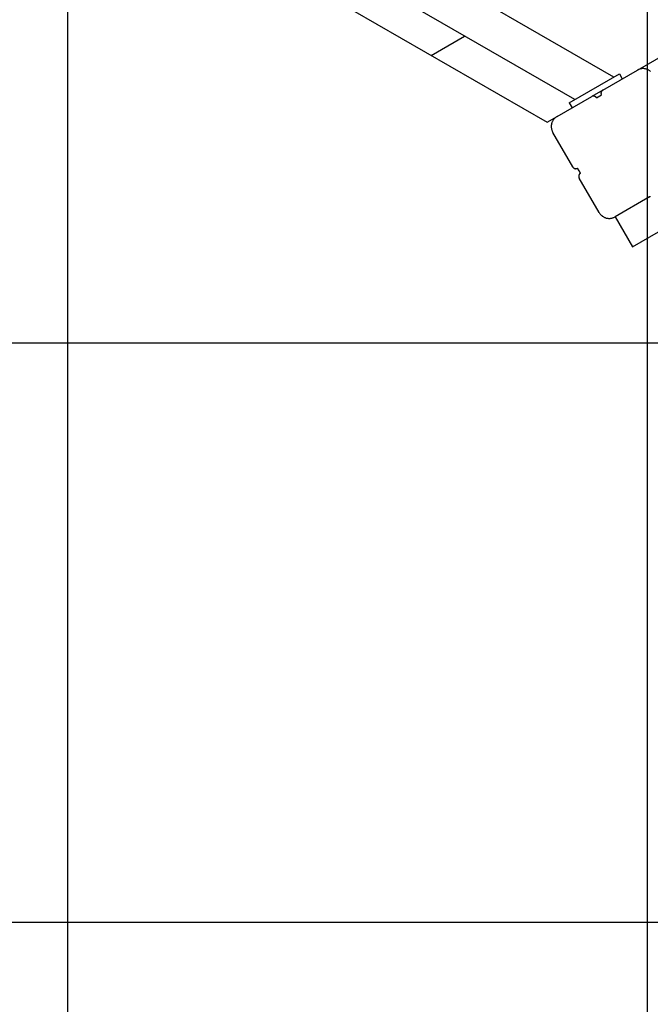
# Model space of a CAD drawing. Extents: x -43.3 to 43.3, y -32.7 to 32.7.
# Drawn here: x 1.3 to 6.7, y -9.3 to -0.8 of the extents above; entities that cross this region are included whole.
import ezdxf

# ---------------------------------------------------------------- set-up
doc = ezdxf.new("R2010")
doc.units = 0
doc.layers.get('0').update_dxf_attribs({"linetype": 'CONTINUOUS'})

msp = doc.modelspace()

# ---------------------------------------------------------------- linework, layer by layer
at = {"color": 0}
for points in [[(6.6846, -22.3467), (6.6846, 32.6738)], [(6.6846, -22.3467), (6.6846, 32.6738)], [(6.6846, -22.3467), (6.6846, 32.6738)], [(6.6846, -22.3467), (6.6846, 32.6738)], [(6.6846, -22.3467), (6.6846, 32.6738)], [(6.6846, -22.3467), (6.6846, 32.6738)], [(6.6846, -22.3467), (6.6846, 32.6738)], [(6.6846, -22.3467), (6.6846, 32.6738)], [(6.6846, -22.3467), (6.6846, 32.6738)], [(6.6846, -22.3467), (6.6846, 32.6738)], [(6.6846, -22.3467), (6.6846, 32.6738)], [(6.6846, -22.3467), (6.6846, 32.6738)], [(6.6846, -22.3467), (6.6846, 32.6738)], [(6.6846, -22.3467), (6.6846, 32.6738)], [(6.6846, -22.3467), (6.6846, 32.6738)], [(6.6846, -22.3467), (6.6846, 32.6738)], [(6.6846, -22.3467), (6.6846, 32.6738)], [(6.6846, -22.3467), (6.6846, 32.6738)], [(6.6846, -22.3467), (6.6846, 32.6738)], [(6.6846, -22.3467), (6.6846, 32.6738)], [(6.6846, -22.3467), (6.6846, 32.6738)], [(1.6846, -19.0625), (1.6846, 32.0703)], [(1.6846, -19.0625), (1.6846, 32.0703)], [(1.6846, -19.0625), (1.6846, 32.0703)], [(1.6846, -19.0625), (1.6846, 32.0703)], [(1.6846, -19.0625), (1.6846, 32.0703)], [(1.6846, -19.0625), (1.6846, 32.0703)], [(1.6846, -19.0625), (1.6846, 32.0703)], [(1.6846, -19.0625), (1.6846, 32.0703)], [(1.6846, -19.0625), (1.6846, 32.0703)], [(1.6846, -19.0625), (1.6846, 32.0703)], [(1.6846, -19.0625), (1.6846, 32.0703)], [(1.6846, -19.0625), (1.6846, 32.0703)], [(1.6846, -19.0625), (1.6846, 32.0703)], [(1.6846, -19.0625), (1.6846, 32.0703)], [(1.6846, -19.0625), (1.6846, 32.0703)], [(1.6846, -19.0625), (1.6846, 32.0703)], [(1.6846, -19.0625), (1.6846, 32.0703)], [(1.6846, -19.0625), (1.6846, 32.0703)], [(1.6846, -19.0625), (1.6846, 32.0703)], [(1.6846, -19.0625), (1.6846, 32.0703)], [(1.6846, -19.0625), (1.6846, 32.0703)], [(6.5978, -1.1924), (14.5652, 3.4076)], [(6.5978, -1.1924), (14.5652, 3.4076)], [(6.5978, -1.1924), (14.5652, 3.4076)], [(6.5978, -1.1924), (14.5652, 3.4076)], [(6.5978, -1.1924), (14.5652, 3.4076)], [(6.5978, -1.1924), (14.5652, 3.4076)], [(6.5978, -1.1924), (14.5652, 3.4076)], [(6.5978, -1.1924), (14.5652, 3.4076)], [(6.5978, -1.1924), (14.5652, 3.4076)], [(6.5978, -1.1924), (14.5652, 3.4076)], [(6.5978, -1.1924), (14.5652, 3.4076)], [(6.5978, -1.1924), (14.5652, 3.4076)], [(6.5978, -1.1924), (14.5652, 3.4076)], [(6.5978, -1.1924), (14.5652, 3.4076)], [(6.5978, -1.1924), (14.5652, 3.4076)], [(6.5978, -1.1924), (14.5652, 3.4076)], [(6.5978, -1.1924), (14.5652, 3.4076)], [(6.5978, -1.1924), (14.5652, 3.4076)], [(6.5978, -1.1924), (14.5652, 3.4076)], [(6.5978, -1.1924), (14.5652, 3.4076)], [(6.5978, -1.1924), (14.5652, 3.4076)], [(6.3949, -1.2518), (2.7213, 0.8692)], [(6.3949, -1.2518), (2.7213, 0.8692)], [(6.3949, -1.2518), (2.7213, 0.8692)], [(6.3949, -1.2518), (2.7213, 0.8692)], [(6.3949, -1.2518), (2.7213, 0.8692)], [(6.3949, -1.2518), (2.7213, 0.8692)], [(6.3949, -1.2518), (2.7213, 0.8692)], [(6.3949, -1.2518), (2.7213, 0.8692)], [(6.3949, -1.2518), (2.7213, 0.8692)], [(6.3949, -1.2518), (2.7213, 0.8692)], [(6.3949, -1.2518), (2.7213, 0.8692)], [(6.3949, -1.2518), (2.7213, 0.8692)], [(6.3949, -1.2518), (2.7213, 0.8692)], [(6.3949, -1.2518), (2.7213, 0.8692)], [(6.3949, -1.2518), (2.7213, 0.8692)], [(6.3949, -1.2518), (2.7213, 0.8692)], [(6.3949, -1.2518), (2.7213, 0.8692)], [(6.3949, -1.2518), (2.7213, 0.8692)], [(6.3949, -1.2518), (2.7213, 0.8692)], [(6.3949, -1.2518), (2.7213, 0.8692)], [(6.3949, -1.2518), (2.7213, 0.8692)], [(6.0579, -1.4463), (2.7213, 0.4801)], [(6.0579, -1.4463), (2.7213, 0.4801)], [(6.0579, -1.4463), (2.7213, 0.4801)], [(6.0579, -1.4463), (2.7213, 0.4801)], [(6.0579, -1.4463), (2.7213, 0.4801)], [(6.0579, -1.4463), (2.7213, 0.4801)], [(6.0579, -1.4463), (2.7213, 0.4801)], [(6.0579, -1.4463), (2.7213, 0.4801)], [(6.0579, -1.4463), (2.7213, 0.4801)], [(6.0579, -1.4463), (2.7213, 0.4801)], [(6.0579, -1.4463), (2.7213, 0.4801)], [(6.0579, -1.4463), (2.7213, 0.4801)], [(6.0579, -1.4463), (2.7213, 0.4801)], [(6.0579, -1.4463), (2.7213, 0.4801)], [(6.0579, -1.4463), (2.7213, 0.4801)], [(6.0579, -1.4463), (2.7213, 0.4801)], [(6.0579, -1.4463), (2.7213, 0.4801)], [(6.0579, -1.4463), (2.7213, 0.4801)], [(6.0579, -1.4463), (2.7213, 0.4801)], [(6.0579, -1.4463), (2.7213, 0.4801)], [(6.0579, -1.4463), (2.7213, 0.4801)], [(2.6713, 0.1746), (5.8184, -1.6424)], [(2.6713, 0.1746), (5.8184, -1.6424)], [(2.6713, 0.1746), (5.8184, -1.6424)], [(2.6713, 0.1746), (5.8184, -1.6424)], [(2.6713, 0.1746), (5.8184, -1.6424)], [(2.6713, 0.1746), (5.8184, -1.6424)], [(2.6713, 0.1746), (5.8184, -1.6424)], [(2.6713, 0.1746), (5.8184, -1.6424)], [(2.6713, 0.1746), (5.8184, -1.6424)], [(2.6713, 0.1746), (5.8184, -1.6424)], [(2.6713, 0.1746), (5.8184, -1.6424)], [(2.6713, 0.1746), (5.8184, -1.6424)], [(2.6713, 0.1746), (5.8184, -1.6424)], [(2.6713, 0.1746), (5.8184, -1.6424)], [(2.6713, 0.1746), (5.8184, -1.6424)], [(2.6713, 0.1746), (5.8184, -1.6424)], [(2.6713, 0.1746), (5.8184, -1.6424)], [(2.6713, 0.1746), (5.8184, -1.6424)], [(2.6713, 0.1746), (5.8184, -1.6424)], [(2.6713, 0.1746), (5.8184, -1.6424)], [(2.6713, 0.1746), (5.8184, -1.6424)], [(4.8184, -1.065), (5.1079, -0.8979)], [(4.8184, -1.065), (5.1079, -0.8979)], [(4.8184, -1.065), (5.1079, -0.8979)], [(4.8184, -1.065), (5.1079, -0.8979)], [(4.8184, -1.065), (5.1079, -0.8979)], [(4.8184, -1.065), (5.1079, -0.8979)], [(4.8184, -1.065), (5.1079, -0.8979)], [(4.8184, -1.065), (5.1079, -0.8979)], [(4.8184, -1.065), (5.1079, -0.8979)], [(4.8184, -1.065), (5.1079, -0.8979)], [(4.8184, -1.065), (5.1079, -0.8979)], [(4.8184, -1.065), (5.1079, -0.8979)], [(4.8184, -1.065), (5.1079, -0.8979)], [(4.8184, -1.065), (5.1079, -0.8979)], [(4.8184, -1.065), (5.1079, -0.8979)], [(4.8184, -1.065), (5.1079, -0.8979)], [(4.8184, -1.065), (5.1079, -0.8979)], [(4.8184, -1.065), (5.1079, -0.8979)], [(4.8184, -1.065), (5.1079, -0.8979)], [(4.8184, -1.065), (5.1079, -0.8979)], [(4.8184, -1.065), (5.1079, -0.8979)], [(5.1079, -0.8979), (5.1079, -0.8979)], [(4.8184, -1.065), (4.8184, -1.065)], [(6.7123, -1.2025), (6.7086, -1.1996), (6.7045, -1.1966), (6.7005, -1.1939), (6.6962, -1.1914), (6.692, -1.1892), (6.6875, -1.1871), (6.683, -1.1853), (6.6783, -1.1837), (6.6737, -1.1824), (6.6737, -1.1824), (6.6687, -1.1811), (6.6639, -1.1801), (6.6589, -1.1794), (6.6541, -1.1791), (6.6491, -1.1788), (6.6443, -1.1789), (6.6395, -1.1791), (6.6347, -1.1798), (6.6298, -1.1804), (6.625, -1.1814), (6.6202, -1.1826), (6.6156, -1.1842), (6.611, -1.1858), (6.6065, -1.1877), (6.602, -1.1899), (6.5978, -1.1924)], [(6.0099, -1.4741), (6.4429, -1.2241)], [(6.0099, -1.4741), (6.4429, -1.2241)], [(6.0099, -1.4741), (6.4429, -1.2241)], [(6.0099, -1.4741), (6.4429, -1.2241)], [(6.0099, -1.4741), (6.4429, -1.2241)], [(6.0099, -1.4741), (6.4429, -1.2241)], [(6.0099, -1.4741), (6.4429, -1.2241)], [(6.0099, -1.4741), (6.4429, -1.2241)], [(6.0099, -1.4741), (6.4429, -1.2241)], [(6.0099, -1.4741), (6.4429, -1.2241)], [(6.0099, -1.4741), (6.4429, -1.2241)], [(6.0099, -1.4741), (6.4429, -1.2241)], [(6.0099, -1.4741), (6.4429, -1.2241)], [(6.0099, -1.4741), (6.4429, -1.2241)], [(6.0099, -1.4741), (6.4429, -1.2241)], [(6.0099, -1.4741), (6.4429, -1.2241)], [(6.0099, -1.4741), (6.4429, -1.2241)], [(6.0099, -1.4741), (6.4429, -1.2241)], [(6.0099, -1.4741), (6.4429, -1.2241)], [(6.0099, -1.4741), (6.4429, -1.2241)], [(6.0099, -1.4741), (6.4429, -1.2241)], [(6.2991, -1.3649), (6.5978, -1.1924)], [(6.2991, -1.3649), (6.5978, -1.1924)], [(6.2991, -1.3649), (6.5978, -1.1924)], [(6.2991, -1.3649), (6.5978, -1.1924)], [(6.2991, -1.3649), (6.5978, -1.1924)], [(6.2991, -1.3649), (6.5978, -1.1924)], [(6.2991, -1.3649), (6.5978, -1.1924)], [(6.2991, -1.3649), (6.5978, -1.1924)], [(6.2991, -1.3649), (6.5978, -1.1924)], [(6.2991, -1.3649), (6.5978, -1.1924)], [(6.2991, -1.3649), (6.5978, -1.1924)], [(6.2991, -1.3649), (6.5978, -1.1924)], [(6.2991, -1.3649), (6.5978, -1.1924)], [(6.2991, -1.3649), (6.5978, -1.1924)], [(6.2991, -1.3649), (6.5978, -1.1924)], [(6.2991, -1.3649), (6.5978, -1.1924)], [(6.2991, -1.3649), (6.5978, -1.1924)], [(6.2991, -1.3649), (6.5978, -1.1924)], [(6.2991, -1.3649), (6.5978, -1.1924)], [(6.2991, -1.3649), (6.5978, -1.1924)], [(6.2991, -1.3649), (6.5978, -1.1924)], [(6.3949, -1.2518), (6.3949, -1.2518)], [(6.4429, -1.2241), (6.4429, -1.2241)], [(6.4429, -1.2241), (6.4679, -1.2674)], [(6.4429, -1.2241), (6.4679, -1.2674)], [(6.4429, -1.2241), (6.4679, -1.2674)], [(6.4429, -1.2241), (6.4679, -1.2674)], [(6.4429, -1.2241), (6.4679, -1.2674)], [(6.4429, -1.2241), (6.4679, -1.2674)], [(6.4429, -1.2241), (6.4679, -1.2674)], [(6.4429, -1.2241), (6.4679, -1.2674)], [(6.4429, -1.2241), (6.4679, -1.2674)], [(6.4429, -1.2241), (6.4679, -1.2674)], [(6.4429, -1.2241), (6.4679, -1.2674)], [(6.4429, -1.2241), (6.4679, -1.2674)], [(6.4429, -1.2241), (6.4679, -1.2674)], [(6.4429, -1.2241), (6.4679, -1.2674)], [(6.4429, -1.2241), (6.4679, -1.2674)], [(6.4429, -1.2241), (6.4679, -1.2674)], [(6.4429, -1.2241), (6.4679, -1.2674)], [(6.4429, -1.2241), (6.4679, -1.2674)], [(6.4429, -1.2241), (6.4679, -1.2674)], [(6.4429, -1.2241), (6.4679, -1.2674)], [(6.4429, -1.2241), (6.4679, -1.2674)], [(6.4429, -1.2241), (6.4429, -1.2241)], [(6.4679, -1.2674), (6.4679, -1.2674)], [(6.5978, -1.1924), (6.5978, -1.1924)], [(6.5978, -1.1924), (6.5978, -1.1924)], [(5.905, -1.5924), (6.2038, -1.4199)], [(5.905, -1.5924), (6.2038, -1.4199)], [(5.905, -1.5924), (6.2038, -1.4199)], [(5.905, -1.5924), (6.2038, -1.4199)], [(5.905, -1.5924), (6.2038, -1.4199)], [(5.905, -1.5924), (6.2038, -1.4199)], [(5.905, -1.5924), (6.2038, -1.4199)], [(5.905, -1.5924), (6.2038, -1.4199)], [(5.905, -1.5924), (6.2038, -1.4199)], [(5.905, -1.5924), (6.2038, -1.4199)], [(5.905, -1.5924), (6.2038, -1.4199)], [(5.905, -1.5924), (6.2038, -1.4199)], [(5.905, -1.5924), (6.2038, -1.4199)], [(5.905, -1.5924), (6.2038, -1.4199)], [(5.905, -1.5924), (6.2038, -1.4199)], [(5.905, -1.5924), (6.2038, -1.4199)], [(5.905, -1.5924), (6.2038, -1.4199)], [(5.905, -1.5924), (6.2038, -1.4199)], [(5.905, -1.5924), (6.2038, -1.4199)], [(5.905, -1.5924), (6.2038, -1.4199)], [(5.905, -1.5924), (6.2038, -1.4199)], [(6.2991, -1.3649), (6.2038, -1.4199)], [(6.2991, -1.3649), (6.2038, -1.4199)], [(6.2991, -1.3649), (6.2038, -1.4199)], [(6.2991, -1.3649), (6.2038, -1.4199)], [(6.2991, -1.3649), (6.2038, -1.4199)], [(6.2991, -1.3649), (6.2038, -1.4199)], [(6.2991, -1.3649), (6.2038, -1.4199)], [(6.2991, -1.3649), (6.2038, -1.4199)], [(6.2991, -1.3649), (6.2038, -1.4199)], [(6.2991, -1.3649), (6.2038, -1.4199)], [(6.2991, -1.3649), (6.2038, -1.4199)], [(6.2991, -1.3649), (6.2038, -1.4199)], [(6.2991, -1.3649), (6.2038, -1.4199)], [(6.2991, -1.3649), (6.2038, -1.4199)], [(6.2991, -1.3649), (6.2038, -1.4199)], [(6.2991, -1.3649), (6.2038, -1.4199)], [(6.2991, -1.3649), (6.2038, -1.4199)], [(6.2991, -1.3649), (6.2038, -1.4199)], [(6.2991, -1.3649), (6.2038, -1.4199)], [(6.2991, -1.3649), (6.2038, -1.4199)], [(6.2991, -1.3649), (6.2038, -1.4199)], [(6.2448, -1.4308), (6.2448, -1.4308), (6.2439, -1.4294), (6.2431, -1.4282), (6.2421, -1.427), (6.2412, -1.4259), (6.24, -1.4247), (6.2391, -1.4237), (6.2379, -1.4228), (6.237, -1.4219), (6.2356, -1.421), (6.2344, -1.4202), (6.2332, -1.4194), (6.232, -1.4188), (6.2305, -1.4182), (6.2293, -1.4177), (6.2278, -1.4172), (6.2266, -1.4169), (6.2266, -1.4169), (6.2251, -1.4164), (6.2236, -1.4161), (6.2221, -1.4158), (6.2206, -1.4157), (6.2191, -1.4156), (6.2176, -1.4156), (6.2161, -1.4157), (6.2148, -1.416), (6.2133, -1.4162), (6.2118, -1.4165), (6.2103, -1.4168), (6.2091, -1.4173), (6.2076, -1.4178), (6.2064, -1.4184), (6.205, -1.419), (6.2038, -1.4199)], [(6.2038, -1.4199), (6.2038, -1.4199)], [(6.2038, -1.4199), (6.2038, -1.4199)], [(6.2448, -1.4308), (6.2881, -1.4058)], [(6.2448, -1.4308), (6.2881, -1.4058)], [(6.2448, -1.4308), (6.2881, -1.4058)], [(6.2448, -1.4308), (6.2881, -1.4058)], [(6.2448, -1.4308), (6.2881, -1.4058)], [(6.2448, -1.4308), (6.2881, -1.4058)], [(6.2448, -1.4308), (6.2881, -1.4058)], [(6.2448, -1.4308), (6.2881, -1.4058)], [(6.2448, -1.4308), (6.2881, -1.4058)], [(6.2448, -1.4308), (6.2881, -1.4058)], [(6.2448, -1.4308), (6.2881, -1.4058)], [(6.2448, -1.4308), (6.2881, -1.4058)], [(6.2448, -1.4308), (6.2881, -1.4058)], [(6.2448, -1.4308), (6.2881, -1.4058)], [(6.2448, -1.4308), (6.2881, -1.4058)], [(6.2448, -1.4308), (6.2881, -1.4058)], [(6.2448, -1.4308), (6.2881, -1.4058)], [(6.2448, -1.4308), (6.2881, -1.4058)], [(6.2448, -1.4308), (6.2881, -1.4058)], [(6.2448, -1.4308), (6.2881, -1.4058)], [(6.2448, -1.4308), (6.2881, -1.4058)], [(6.2448, -1.4308), (6.2448, -1.4308)], [(6.2469, -1.4296), (6.2469, -1.4296), (6.2469, -1.4296), (6.2469, -1.4296), (6.2469, -1.4296), (6.247, -1.4296), (6.247, -1.4296), (6.247, -1.4296), (6.247, -1.4296), (6.247, -1.4296), (6.247, -1.4296), (6.247, -1.4296), (6.247, -1.4296), (6.247, -1.4296), (6.247, -1.4296), (6.247, -1.4296), (6.247, -1.4296), (6.247, -1.4296), (6.247, -1.4296), (6.247, -1.4296), (6.247, -1.4296), (6.247, -1.4296), (6.247, -1.4296), (6.247, -1.4296), (6.247, -1.4296), (6.247, -1.4296), (6.247, -1.4296), (6.247, -1.4296), (6.247, -1.4296), (6.247, -1.4296), (6.247, -1.4296), (6.247, -1.4296), (6.247, -1.4296), (6.247, -1.4296), (6.247, -1.4296), (6.247, -1.4296), (6.247, -1.4296), (6.247, -1.4296), (6.247, -1.4296), (6.247, -1.4296), (6.247, -1.4296), (6.247, -1.4296), (6.247, -1.4296), (6.247, -1.4296), (6.247, -1.4296), (6.247, -1.4296), (6.247, -1.4296), (6.247, -1.4296), (6.247, -1.4296), (6.247, -1.4296), (6.247, -1.4296)], [(6.2991, -1.3649), (6.2991, -1.3649), (6.2977, -1.3655), (6.2965, -1.3663), (6.2953, -1.3672), (6.2942, -1.3682), (6.293, -1.3691), (6.292, -1.3702), (6.2911, -1.3713), (6.2902, -1.3725), (6.2893, -1.3736), (6.2885, -1.3748), (6.2877, -1.376), (6.2871, -1.3774), (6.2865, -1.3786), (6.2859, -1.3801), (6.2854, -1.3816), (6.2851, -1.3831), (6.2851, -1.3831), (6.2846, -1.3843), (6.2843, -1.3858), (6.284, -1.3873), (6.2839, -1.3888), (6.2838, -1.3901), (6.2838, -1.3916), (6.2839, -1.3931), (6.2842, -1.3946), (6.2844, -1.3958), (6.2847, -1.3973), (6.285, -1.3988), (6.2855, -1.4003), (6.286, -1.4015), (6.2866, -1.403), (6.2872, -1.4043), (6.2881, -1.4058)], [(6.2881, -1.4058), (6.2881, -1.4058)], [(6.2991, -1.3649), (6.2991, -1.3649)], [(6.2991, -1.3649), (6.2991, -1.3649)], [(6.0099, -1.4741), (6.0099, -1.4741)], [(6.0099, -1.4741), (6.0349, -1.5174)], [(6.0099, -1.4741), (6.0349, -1.5174)], [(6.0099, -1.4741), (6.0349, -1.5174)], [(6.0099, -1.4741), (6.0349, -1.5174)], [(6.0099, -1.4741), (6.0349, -1.5174)], [(6.0099, -1.4741), (6.0349, -1.5174)], [(6.0099, -1.4741), (6.0349, -1.5174)], [(6.0099, -1.4741), (6.0349, -1.5174)], [(6.0099, -1.4741), (6.0349, -1.5174)], [(6.0099, -1.4741), (6.0349, -1.5174)], [(6.0099, -1.4741), (6.0349, -1.5174)], [(6.0099, -1.4741), (6.0349, -1.5174)], [(6.0099, -1.4741), (6.0349, -1.5174)], [(6.0099, -1.4741), (6.0349, -1.5174)], [(6.0099, -1.4741), (6.0349, -1.5174)], [(6.0099, -1.4741), (6.0349, -1.5174)], [(6.0099, -1.4741), (6.0349, -1.5174)], [(6.0099, -1.4741), (6.0349, -1.5174)], [(6.0099, -1.4741), (6.0349, -1.5174)], [(6.0099, -1.4741), (6.0349, -1.5174)], [(6.0099, -1.4741), (6.0349, -1.5174)], [(6.0099, -1.4741), (6.0099, -1.4741)], [(6.0349, -1.5174), (6.0349, -1.5174)], [(6.0579, -1.4463), (6.0579, -1.4463)], [(5.8184, -1.6424), (5.905, -1.5924)], [(5.8184, -1.6424), (5.905, -1.5924)], [(5.8184, -1.6424), (5.905, -1.5924)], [(5.8184, -1.6424), (5.905, -1.5924)], [(5.8184, -1.6424), (5.905, -1.5924)], [(5.8184, -1.6424), (5.905, -1.5924)], [(5.8184, -1.6424), (5.905, -1.5924)], [(5.8184, -1.6424), (5.905, -1.5924)], [(5.8184, -1.6424), (5.905, -1.5924)], [(5.8184, -1.6424), (5.905, -1.5924)], [(5.8184, -1.6424), (5.905, -1.5924)], [(5.8184, -1.6424), (5.905, -1.5924)], [(5.8184, -1.6424), (5.905, -1.5924)], [(5.8184, -1.6424), (5.905, -1.5924)], [(5.8184, -1.6424), (5.905, -1.5924)], [(5.8184, -1.6424), (5.905, -1.5924)], [(5.8184, -1.6424), (5.905, -1.5924)], [(5.8184, -1.6424), (5.905, -1.5924)], [(5.8184, -1.6424), (5.905, -1.5924)], [(5.8184, -1.6424), (5.905, -1.5924)], [(5.8184, -1.6424), (5.905, -1.5924)], [(5.905, -1.5924), (5.905, -1.5924), (5.9007, -1.5949), (5.8966, -1.5977), (5.8926, -1.6006), (5.8889, -1.6037), (5.8852, -1.6069), (5.8819, -1.6105), (5.8786, -1.6141), (5.8756, -1.618), (5.8726, -1.6219), (5.8699, -1.6259), (5.8674, -1.6301), (5.8652, -1.6346), (5.8631, -1.639), (5.8613, -1.6436), (5.8597, -1.6483), (5.8584, -1.6531), (5.8584, -1.6531), (5.8571, -1.6579), (5.8562, -1.6627), (5.8555, -1.6675), (5.8552, -1.6725), (5.8549, -1.6773), (5.855, -1.6821), (5.8552, -1.6869), (5.8559, -1.692), (5.8565, -1.6967), (5.8575, -1.7015), (5.8587, -1.7062), (5.8603, -1.711), (5.8619, -1.7155), (5.8638, -1.7201), (5.8659, -1.7245), (5.8684, -1.729)], [(5.905, -1.5924), (5.905, -1.5924)], [(5.905, -1.5924), (5.905, -1.5924)], [(5.8184, -1.6424), (5.8184, -1.6424)], [(5.8184, -1.6424), (5.8184, -1.6424)], [(5.8684, -1.729), (5.8684, -1.729)], [(6.0409, -2.0277), (5.8684, -1.729)], [(6.0409, -2.0277), (5.8684, -1.729)], [(6.0409, -2.0277), (5.8684, -1.729)], [(6.0409, -2.0277), (5.8684, -1.729)], [(6.0409, -2.0277), (5.8684, -1.729)], [(6.0409, -2.0277), (5.8684, -1.729)], [(6.0409, -2.0277), (5.8684, -1.729)], [(6.0409, -2.0277), (5.8684, -1.729)], [(6.0409, -2.0277), (5.8684, -1.729)], [(6.0409, -2.0277), (5.8684, -1.729)], [(6.0409, -2.0277), (5.8684, -1.729)], [(6.0409, -2.0277), (5.8684, -1.729)], [(6.0409, -2.0277), (5.8684, -1.729)], [(6.0409, -2.0277), (5.8684, -1.729)], [(6.0409, -2.0277), (5.8684, -1.729)], [(6.0409, -2.0277), (5.8684, -1.729)], [(6.0409, -2.0277), (5.8684, -1.729)], [(6.0409, -2.0277), (5.8684, -1.729)], [(6.0409, -2.0277), (5.8684, -1.729)], [(6.0409, -2.0277), (5.8684, -1.729)], [(6.0409, -2.0277), (5.8684, -1.729)], [(6.0409, -2.0277), (6.0409, -2.0277)], [(6.0409, -2.0277), (6.0409, -2.0277), (6.0415, -2.0289), (6.0424, -2.0301), (6.0433, -2.0312), (6.0443, -2.0324), (6.0452, -2.0333), (6.0463, -2.0345), (6.0474, -2.0354), (6.0486, -2.0365), (6.0497, -2.0372), (6.0509, -2.0381), (6.0521, -2.0387), (6.0535, -2.0396), (6.0547, -2.0401), (6.0562, -2.0407), (6.0576, -2.0411), (6.0591, -2.0417), (6.0591, -2.0417), (6.0603, -2.0419), (6.0618, -2.0422), (6.0633, -2.0423), (6.0648, -2.0426), (6.0662, -2.0425), (6.0677, -2.0425), (6.0692, -2.0424), (6.0707, -2.0424), (6.0719, -2.0421), (6.0734, -2.0418), (6.0749, -2.0414), (6.0764, -2.0411), (6.0776, -2.0405), (6.0791, -2.04), (6.0804, -2.0393), (6.0819, -2.0387)], [(6.0819, -2.0387), (6.0819, -2.0387)], [(6.0944, -2.0604), (6.0819, -2.0387)], [(6.0944, -2.0604), (6.0819, -2.0387)], [(6.0944, -2.0604), (6.0819, -2.0387)], [(6.0944, -2.0604), (6.0819, -2.0387)], [(6.0944, -2.0604), (6.0819, -2.0387)], [(6.0944, -2.0604), (6.0819, -2.0387)], [(6.0944, -2.0604), (6.0819, -2.0387)], [(6.0944, -2.0604), (6.0819, -2.0387)], [(6.0944, -2.0604), (6.0819, -2.0387)], [(6.0944, -2.0604), (6.0819, -2.0387)], [(6.0944, -2.0604), (6.0819, -2.0387)], [(6.0944, -2.0604), (6.0819, -2.0387)], [(6.0944, -2.0604), (6.0819, -2.0387)], [(6.0944, -2.0604), (6.0819, -2.0387)], [(6.0944, -2.0604), (6.0819, -2.0387)], [(6.0944, -2.0604), (6.0819, -2.0387)], [(6.0944, -2.0604), (6.0819, -2.0387)], [(6.0944, -2.0604), (6.0819, -2.0387)], [(6.0944, -2.0604), (6.0819, -2.0387)], [(6.0944, -2.0604), (6.0819, -2.0387)], [(6.0944, -2.0604), (6.0819, -2.0387)], [(6.1069, -2.082), (6.1069, -2.082), (6.1055, -2.0826), (6.1043, -2.0835), (6.1031, -2.0844), (6.102, -2.0854), (6.1008, -2.0863), (6.0998, -2.0874), (6.0989, -2.0885), (6.098, -2.0897), (6.0971, -2.0908), (6.0963, -2.092), (6.0955, -2.0932), (6.0949, -2.0946), (6.0943, -2.0958), (6.0937, -2.0973), (6.0932, -2.0987), (6.0929, -2.1002), (6.0929, -2.1002), (6.0925, -2.1014), (6.0922, -2.1029), (6.0919, -2.1044), (6.0918, -2.1059), (6.0917, -2.1073), (6.0917, -2.1088), (6.0918, -2.1103), (6.0921, -2.1118), (6.0922, -2.113), (6.0925, -2.1145), (6.0928, -2.116), (6.0933, -2.1175), (6.0938, -2.1187), (6.0944, -2.1202), (6.095, -2.1215), (6.0959, -2.123)], [(6.0944, -2.0604), (6.0944, -2.0604)], [(6.1069, -2.082), (6.0944, -2.0604)], [(6.1069, -2.082), (6.0944, -2.0604)], [(6.1069, -2.082), (6.0944, -2.0604)], [(6.1069, -2.082), (6.0944, -2.0604)], [(6.1069, -2.082), (6.0944, -2.0604)], [(6.1069, -2.082), (6.0944, -2.0604)], [(6.1069, -2.082), (6.0944, -2.0604)], [(6.1069, -2.082), (6.0944, -2.0604)], [(6.1069, -2.082), (6.0944, -2.0604)], [(6.1069, -2.082), (6.0944, -2.0604)], [(6.1069, -2.082), (6.0944, -2.0604)], [(6.1069, -2.082), (6.0944, -2.0604)], [(6.1069, -2.082), (6.0944, -2.0604)], [(6.1069, -2.082), (6.0944, -2.0604)], [(6.1069, -2.082), (6.0944, -2.0604)], [(6.1069, -2.082), (6.0944, -2.0604)], [(6.1069, -2.082), (6.0944, -2.0604)], [(6.1069, -2.082), (6.0944, -2.0604)], [(6.1069, -2.082), (6.0944, -2.0604)], [(6.1069, -2.082), (6.0944, -2.0604)], [(6.1069, -2.082), (6.0944, -2.0604)], [(6.0944, -2.0604), (6.0944, -2.0604)], [(6.0959, -2.123), (6.0959, -2.123)], [(6.2684, -2.4218), (6.0959, -2.123)], [(6.2684, -2.4218), (6.0959, -2.123)], [(6.2684, -2.4218), (6.0959, -2.123)], [(6.2684, -2.4218), (6.0959, -2.123)], [(6.2684, -2.4218), (6.0959, -2.123)], [(6.2684, -2.4218), (6.0959, -2.123)], [(6.2684, -2.4218), (6.0959, -2.123)], [(6.2684, -2.4218), (6.0959, -2.123)], [(6.2684, -2.4218), (6.0959, -2.123)], [(6.2684, -2.4218), (6.0959, -2.123)], [(6.2684, -2.4218), (6.0959, -2.123)], [(6.2684, -2.4218), (6.0959, -2.123)], [(6.2684, -2.4218), (6.0959, -2.123)], [(6.2684, -2.4218), (6.0959, -2.123)], [(6.2684, -2.4218), (6.0959, -2.123)], [(6.2684, -2.4218), (6.0959, -2.123)], [(6.2684, -2.4218), (6.0959, -2.123)], [(6.2684, -2.4218), (6.0959, -2.123)], [(6.2684, -2.4218), (6.0959, -2.123)], [(6.2684, -2.4218), (6.0959, -2.123)], [(6.2684, -2.4218), (6.0959, -2.123)], [(6.1069, -2.082), (6.1069, -2.082)], [(6.7038, -2.2859), (6.405, -2.4584)], [(6.7038, -2.2859), (6.405, -2.4584)], [(6.7038, -2.2859), (6.405, -2.4584)], [(6.7038, -2.2859), (6.405, -2.4584)], [(6.7038, -2.2859), (6.405, -2.4584)], [(6.7038, -2.2859), (6.405, -2.4584)], [(6.7038, -2.2859), (6.405, -2.4584)], [(6.7038, -2.2859), (6.405, -2.4584)], [(6.7038, -2.2859), (6.405, -2.4584)], [(6.7038, -2.2859), (6.405, -2.4584)], [(6.7038, -2.2859), (6.405, -2.4584)], [(6.7038, -2.2859), (6.405, -2.4584)], [(6.7038, -2.2859), (6.405, -2.4584)], [(6.7038, -2.2859), (6.405, -2.4584)], [(6.7038, -2.2859), (6.405, -2.4584)], [(6.7038, -2.2859), (6.405, -2.4584)], [(6.7038, -2.2859), (6.405, -2.4584)], [(6.7038, -2.2859), (6.405, -2.4584)], [(6.7038, -2.2859), (6.405, -2.4584)], [(6.7038, -2.2859), (6.405, -2.4584)], [(6.7038, -2.2859), (6.405, -2.4584)], [(6.7038, -2.2859), (6.7038, -2.2859), (6.705, -2.285), (6.7062, -2.2842), (6.7073, -2.2832), (6.7085, -2.2823), (6.7094, -2.2811)], [(6.7038, -2.2859), (6.7038, -2.2859)], [(6.555, -2.7182), (7.2478, -2.3182)], [(6.555, -2.7182), (7.2478, -2.3182)], [(6.555, -2.7182), (7.2478, -2.3182)], [(6.555, -2.7182), (7.2478, -2.3182)], [(6.555, -2.7182), (7.2478, -2.3182)], [(6.555, -2.7182), (7.2478, -2.3182)], [(6.555, -2.7182), (7.2478, -2.3182)], [(6.555, -2.7182), (7.2478, -2.3182)], [(6.555, -2.7182), (7.2478, -2.3182)], [(6.555, -2.7182), (7.2478, -2.3182)], [(6.555, -2.7182), (7.2478, -2.3182)], [(6.555, -2.7182), (7.2478, -2.3182)], [(6.555, -2.7182), (7.2478, -2.3182)], [(6.555, -2.7182), (7.2478, -2.3182)], [(6.555, -2.7182), (7.2478, -2.3182)], [(6.555, -2.7182), (7.2478, -2.3182)], [(6.555, -2.7182), (7.2478, -2.3182)], [(6.555, -2.7182), (7.2478, -2.3182)], [(6.555, -2.7182), (7.2478, -2.3182)], [(6.555, -2.7182), (7.2478, -2.3182)], [(6.555, -2.7182), (7.2478, -2.3182)], [(6.2684, -2.4218), (6.2684, -2.4218), (6.2709, -2.4258), (6.2737, -2.4299), (6.2766, -2.4338), (6.2798, -2.4376), (6.283, -2.441), (6.2866, -2.4445), (6.2902, -2.4478), (6.2941, -2.451), (6.2979, -2.4538), (6.3019, -2.4565), (6.3061, -2.4589), (6.3106, -2.4613), (6.315, -2.4632), (6.3196, -2.4652), (6.3243, -2.4668), (6.3291, -2.4684), (6.3291, -2.4684), (6.3339, -2.4694), (6.3387, -2.4704), (6.3435, -2.471), (6.3485, -2.4715), (6.3533, -2.4716), (6.3581, -2.4716), (6.3629, -2.4713), (6.368, -2.4709), (6.3727, -2.47), (6.3775, -2.469), (6.3822, -2.4677), (6.387, -2.4664), (6.3915, -2.4647), (6.3961, -2.4628), (6.4005, -2.4606), (6.405, -2.4584)], [(6.2684, -2.4218), (6.2684, -2.4218)], [(6.405, -2.4584), (6.405, -2.4584)], [(6.405, -2.4584), (6.405, -2.4584)], [(6.405, -2.4584), (6.555, -2.7182)], [(6.405, -2.4584), (6.555, -2.7182)], [(6.405, -2.4584), (6.555, -2.7182)], [(6.405, -2.4584), (6.555, -2.7182)], [(6.405, -2.4584), (6.555, -2.7182)], [(6.405, -2.4584), (6.555, -2.7182)], [(6.405, -2.4584), (6.555, -2.7182)], [(6.405, -2.4584), (6.555, -2.7182)], [(6.405, -2.4584), (6.555, -2.7182)], [(6.405, -2.4584), (6.555, -2.7182)], [(6.405, -2.4584), (6.555, -2.7182)], [(6.405, -2.4584), (6.555, -2.7182)], [(6.405, -2.4584), (6.555, -2.7182)], [(6.405, -2.4584), (6.555, -2.7182)], [(6.405, -2.4584), (6.555, -2.7182)], [(6.405, -2.4584), (6.555, -2.7182)], [(6.405, -2.4584), (6.555, -2.7182)], [(6.405, -2.4584), (6.555, -2.7182)], [(6.405, -2.4584), (6.555, -2.7182)], [(6.405, -2.4584), (6.555, -2.7182)], [(6.405, -2.4584), (6.555, -2.7182)], [(6.555, -2.7182), (6.555, -2.7182)], [(6.555, -2.7182), (6.555, -2.7182)], [(33.3165, -3.55), (-40.2849, -3.55)], [(33.3165, -3.55), (-40.2849, -3.55)], [(33.3165, -3.55), (-40.2849, -3.55)], [(33.3165, -3.55), (-40.2849, -3.55)], [(33.3165, -3.55), (-40.2849, -3.55)], [(33.3165, -3.55), (-40.2849, -3.55)], [(33.3165, -3.55), (-40.2849, -3.55)], [(33.3165, -3.55), (-40.2849, -3.55)], [(33.3165, -3.55), (-40.2849, -3.55)], [(33.3165, -3.55), (-40.2849, -3.55)], [(33.3165, -3.55), (-40.2849, -3.55)], [(33.3165, -3.55), (-40.2849, -3.55)], [(33.3165, -3.55), (-40.2849, -3.55)], [(33.3165, -3.55), (-40.2849, -3.55)], [(33.3165, -3.55), (-40.2849, -3.55)], [(33.3165, -3.55), (-40.2849, -3.55)], [(33.3165, -3.55), (-40.2849, -3.55)], [(33.3165, -3.55), (-40.2849, -3.55)], [(33.3165, -3.55), (-40.2849, -3.55)], [(33.3165, -3.55), (-40.2849, -3.55)], [(33.3165, -3.55), (-40.2849, -3.55)], [(32.621, -8.55), (-33.9859, -8.55)], [(32.621, -8.55), (-33.9859, -8.55)], [(32.621, -8.55), (-33.9859, -8.55)], [(32.621, -8.55), (-33.9859, -8.55)], [(32.621, -8.55), (-33.9859, -8.55)], [(32.621, -8.55), (-33.9859, -8.55)], [(32.621, -8.55), (-33.9859, -8.55)], [(32.621, -8.55), (-33.9859, -8.55)], [(32.621, -8.55), (-33.9859, -8.55)], [(32.621, -8.55), (-33.9859, -8.55)], [(32.621, -8.55), (-33.9859, -8.55)], [(32.621, -8.55), (-33.9859, -8.55)], [(32.621, -8.55), (-33.9859, -8.55)], [(32.621, -8.55), (-33.9859, -8.55)], [(32.621, -8.55), (-33.9859, -8.55)], [(32.621, -8.55), (-33.9859, -8.55)], [(32.621, -8.55), (-33.9859, -8.55)], [(32.621, -8.55), (-33.9859, -8.55)], [(32.621, -8.55), (-33.9859, -8.55)], [(32.621, -8.55), (-33.9859, -8.55)], [(32.621, -8.55), (-33.9859, -8.55)]]:
    msp.add_lwpolyline(points, dxfattribs=at)

doc.saveas('drawing.dxf')
